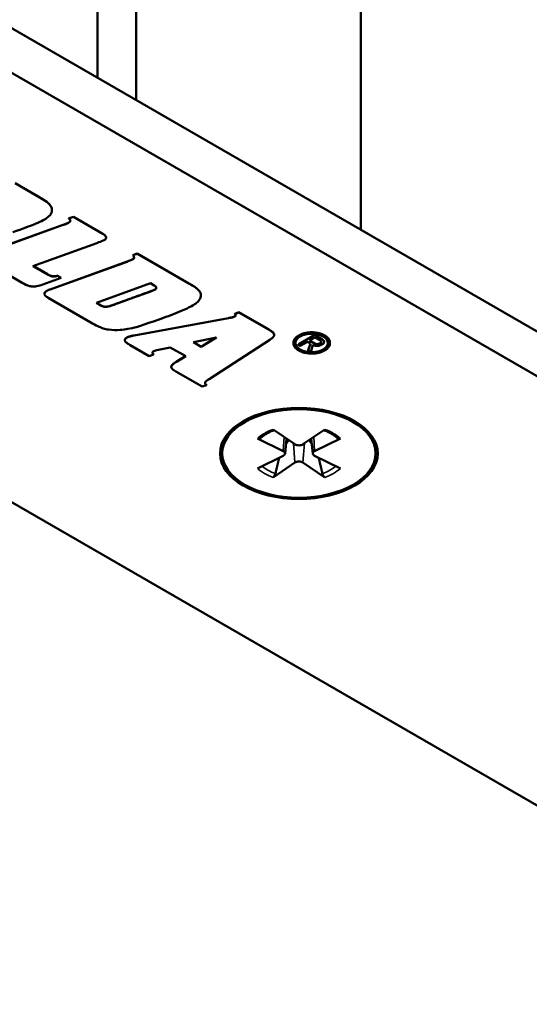
# Model space of a CAD drawing. Units: millimetres. Extents: x 18 to 1266, y -43 to 432.
# Drawn here: x 148 to 171, y 65 to 110 of the extents above; entities that cross this region are included whole.
import ezdxf

# ---------------------------------------------------------------- set-up
doc = ezdxf.new("R2010")
doc.units = ezdxf.units.MM
doc.header["$LTSCALE"] = 1.5
doc.layers.add('Visible (ISO)', color=7, linetype='Continuous', lineweight=50)
doc.layers.add('Visible Narrow (ISO)', color=7, linetype='Continuous', lineweight=35)

msp = doc.modelspace()

# ---------------------------------------------------------------- linework, layer by layer
at = {"layer": 'Visible (ISO)'}
for p, q in [((220.802, 67.131), (96.351, 138.983)), ((220.802, 65.09), (96.351, 136.942)), ((163.102, 100.444), (163.102, 127.389)), ((79.381, 127.144), (173.073, 73.051)), ((151.081, 117.193), (151.081, 107.384)), ((152.849, 116.08), (152.849, 106.364)), ((152.849, 106.364), (152.849, 110.038)), ((147.316, 102.58), (148.412, 101.948)), ((148.412, 101.94), (147.316, 102.572)), ((149.002, 101.337), (149.002, 101.329)), ((149.773, 100.973), (149.979, 101.043)), ((149.979, 101.035), (149.773, 100.965)), ((149.773, 100.973), (149.773, 100.965)), ((149.979, 101.043), (149.979, 101.035)), ((149.979, 101.043), (151.3, 100.28)), ((151.3, 100.272), (149.979, 101.035)), ((146.172, 99.468), (149.469, 100.658)), ((149.469, 100.65), (146.172, 99.46)), ((148.134, 98.792), (151.045, 99.838)), ((151.045, 99.838), (151.14, 99.874)), ((151.14, 99.874), (151.212, 99.9)), ((151.472, 100.094), (151.472, 100.086)), ((152.687, 99.291), (152.89, 99.362)), ((152.89, 99.354), (152.687, 99.283)), ((152.89, 99.362), (152.89, 99.354)), ((152.89, 99.362), (155.251, 97.999)), ((155.251, 97.991), (152.89, 99.354)), ((145.916, 99.026), (147.647, 98.027)), ((148.913, 97.727), (152.383, 98.979)), ((152.383, 98.971), (148.913, 97.719)), ((152.687, 99.291), (152.687, 99.283)), ((148.791, 98.412), (148.134, 98.792)), ((148.143, 98.795), (148.791, 98.42)), ((148.579, 97.946), (149.419, 98.246)), ((148.791, 98.42), (148.791, 98.412)), ((149.256, 98.348), (149.256, 98.34)), ((149.256, 98.348), (149.419, 98.254)), ((149.419, 98.246), (149.256, 98.34)), ((149.419, 98.254), (149.419, 98.246)), ((151.029, 97.113), (153.501, 98.004)), ((153.501, 98.004), (153.665, 97.91)), ((148.657, 97.535), (148.657, 97.527)), ((153.492, 97.633), (153.492, 97.625)), ((148.831, 97.343), (150.855, 96.174)), ((151.235, 96.994), (151.029, 97.113)), ((151.037, 97.116), (151.235, 97.002)), ((155.791, 97.518), (155.791, 97.509)), ((155.798, 97.45), (155.798, 97.442)), ((151.235, 97.002), (151.235, 96.994)), ((151.833, 97.034), (151.833, 97.026)), ((157.345, 96.609), (157.534, 96.681)), ((157.534, 96.673), (157.345, 96.601)), ((157.534, 96.681), (158.882, 95.903)), ((157.534, 96.681), (157.534, 96.673)), ((158.882, 95.895), (157.534, 96.673)), ((152.752, 95.623), (157.063, 96.417)), ((157.063, 96.408), (152.752, 95.615)), ((157.063, 96.417), (157.063, 96.408)), ((157.345, 96.609), (157.345, 96.601)), ((158.882, 95.903), (158.882, 95.895)), ((152.329, 95.41), (152.329, 95.402)), ((152.752, 95.623), (152.752, 95.615)), ((155.454, 95.309), (156.504, 95.53)), ((155.817, 95.1), (155.454, 95.309)), ((155.464, 95.312), (155.817, 95.108)), ((156.504, 95.53), (155.817, 95.1)), ((155.817, 95.108), (156.484, 95.526)), ((156.174, 93.632), (158.944, 95.428)), ((159.146, 95.655), (159.146, 95.647)), ((160.272, 95.226), (161, 95.647)), ((161, 95.639), (160.272, 95.218)), ((160.362, 95.167), (160.659, 95.338)), ((160.659, 95.338), (160.802, 95.256)), ((160.749, 95.39), (160.998, 95.534)), ((161.015, 95.237), (160.749, 95.39)), ((160.756, 95.395), (161.015, 95.245)), ((160.998, 95.534), (161.224, 95.403)), ((161, 95.647), (161, 95.639)), ((161, 95.647), (161.323, 95.46)), ((161.323, 95.452), (161, 95.639)), ((161.419, 95.335), (161.419, 95.326)), ((152.576, 95.181), (153.443, 94.681)), ((153.793, 94.951), (154.404, 95.073)), ((154.404, 95.073), (155.104, 94.669)), ((155.817, 95.108), (155.817, 95.1)), ((160.022, 95.282), (160.022, 95.274)), ((160.251, 95.202), (160.251, 95.194)), ((160.7, 94.943), (160.7, 94.935)), ((160.701, 94.949), (160.8, 95.257)), ((160.802, 95.256), (160.701, 94.941)), ((160.701, 94.949), (160.701, 94.941)), ((160.827, 94.927), (160.909, 95.194)), ((160.909, 95.194), (160.932, 95.181)), ((161.095, 95.229), (161.095, 95.221)), ((161.691, 95.283), (161.691, 95.274)), ((153.443, 94.681), (153.642, 94.75)), ((153.642, 94.759), (153.642, 94.75)), ((154.715, 94.445), (155.097, 94.673)), ((155.104, 94.669), (154.715, 94.437)), ((154.446, 94.191), (154.446, 94.183)), ((154.653, 93.982), (155.86, 93.285)), ((155.86, 93.285), (156.056, 93.357)), ((156.056, 93.365), (156.056, 93.357)), ((159.093, 91.332), (160.094, 90.652)), ((161.454, 91.332), (160.454, 90.652)), ((158.379, 90.92), (159.558, 90.342)), ((159.64, 90.23), (159.714, 90.91)), ((160.907, 90.23), (160.834, 90.91)), ((162.169, 90.92), (160.99, 90.342)), ((156.774, 90.238), (156.774, 90.32)), ((158.379, 89.556), (159.558, 90.134)), ((162.169, 89.556), (160.99, 90.134)), ((163.774, 90.238), (163.774, 90.32)), ((159.093, 89.144), (160.094, 89.824)), ((161.454, 89.144), (160.454, 89.824))]:
    msp.add_line(p, q, dxfattribs=at)
for major_axis in [(-3.6, 0), (-3.5, 0)]:
    msp.add_ellipse((160.274, 90.238), major_axis=major_axis, ratio=0.57735, dxfattribs=at)
for centre, major_axis, start_param, end_param in [((160.274, 90.74), (0.236, 0), 3.845518, 5.57926), ((159.405, 90.238), (0.236, 0), 5.416315, 7.150056), ((161.143, 90.238), (-0.236, 0), 5.416315, 7.150056), ((160.274, 89.736), (-0.236, 0), 3.845518, 5.57926)]:
    msp.add_ellipse(centre, major_axis=major_axis, ratio=0.57735, start_param=start_param, end_param=end_param, dxfattribs=at)
for points in [[(148.412, 101.948), (148.67, 101.802), (148.945, 101.568), (148.988, 101.43)], [(148.988, 101.43), (149.002, 101.382), (149.002, 101.337)], [(149.469, 100.658), (149.59, 100.701), (149.733, 100.758), (149.763, 100.775)], [(149.763, 100.775), (149.837, 100.818), (149.84, 100.863)], [(152.383, 98.979), (152.501, 99.021), (152.648, 99.079), (152.674, 99.094)], [(148.791, 98.42), (148.916, 98.345), (149.115, 98.313), (149.256, 98.348)], [(155.251, 97.999), (155.539, 97.833), (155.771, 97.627), (155.791, 97.518)], [(148.657, 97.535), (148.657, 97.598), (148.756, 97.655)], [(148.756, 97.655), (148.782, 97.67), (148.857, 97.706), (148.913, 97.727)], [(151.833, 97.034), (152.249, 97.183), (153.076, 97.484), (153.492, 97.633)], [(153.492, 97.633), (153.554, 97.653), (153.662, 97.701), (153.694, 97.72)], [(153.694, 97.72), (153.762, 97.759), (153.765, 97.803)], [(155.791, 97.518), (155.798, 97.484), (155.798, 97.45)], [(151.235, 97.002), (151.349, 96.928), (151.585, 96.94), (151.833, 97.034)], [(157.063, 96.417), (157.165, 96.434), (157.315, 96.475), (157.348, 96.494)], [(157.348, 96.494), (157.384, 96.515), (157.387, 96.539)], [(160.27, 95.626), (160.512, 95.766), (161.201, 95.765), (161.446, 95.623)], [(152.406, 95.521), (152.458, 95.552), (152.638, 95.606), (152.752, 95.623)], [(161.237, 95.265), (161.291, 95.296), (161.294, 95.329)], [(161.323, 95.46), (161.412, 95.409), (161.419, 95.344)], [(161.419, 95.344), (161.419, 95.339), (161.419, 95.335)], [(160.12, 95.279), (160.123, 95.105), (160.336, 94.982)], [(160.251, 95.202), (160.251, 95.214), (160.272, 95.226)], [(160.336, 94.982), (160.552, 94.857), (161.16, 94.857), (161.377, 94.982)], [(160.7, 94.943), (160.7, 94.946), (160.701, 94.949)], [(161.015, 95.245), (161.041, 95.23), (161.095, 95.229)], [(161.095, 95.229), (161.172, 95.228), (161.237, 95.265)], [(161.377, 94.982), (161.591, 95.105), (161.593, 95.279)], [(155.987, 93.455), (155.99, 93.412), (156.056, 93.365)]]:
    msp.add_open_spline(points, degree=2, dxfattribs=at)
for points, degree, knots in [([(148.988, 101.422), (148.974, 101.468), (148.952, 101.512), (148.891, 101.598), (148.853, 101.639), (148.76, 101.718), (148.656, 101.802), (148.412, 101.94)], 3, [-0.2956343, -0.2956343, -0.2956343, -0.2956343, -0.1991542, -0.1991542, -0.102203, -0.102203, 0, 0, 0, 0]), ([(148.661, 100.92), (148.736, 100.963), (148.806, 101.011), (148.944, 101.14), (148.972, 101.199), (149.008, 101.29), (149.007, 101.356), (148.988, 101.422)], 3, [-0.05806247, -0.05806247, -0.05806247, -0.05806247, -0.04852611, -0.04852611, -0.03473057, -0.03473057, 0, 0, 0, 0]), ([(147.208, 100.331), (147.702, 100.506), (147.988, 100.613), (148.271, 100.729), (148.482, 100.817), (148.661, 100.92)], 3, [-0.2261427, -0.2261427, -0.2261427, -0.2261427, -0.075859, -0.075859, 0, 0, 0, 0]), ([(149.763, 100.767), (149.74, 100.754), (149.702, 100.737), (149.626, 100.708), (149.571, 100.686), (149.469, 100.65)], 3, [-0.07723861, -0.07723861, -0.07723861, -0.07723861, -0.03602749, -0.03602749, 0, 0, 0, 0]), ([(149.773, 100.965), (149.795, 100.945), (149.815, 100.923), (149.835, 100.886), (149.84, 100.871), (149.839, 100.847), (149.837, 100.833), (149.81, 100.797), (149.788, 100.781), (149.763, 100.767)], 3, [-0.05913273, -0.05913273, -0.05913273, -0.05913273, -0.03517238, -0.03517238, -0.02011948, -0.02011948, -0.01044573, -0.01044573, 0, 0, 0, 0]), ([(151.3, 100.28), (151.447, 100.195), (151.472, 100.106), (151.472, 100.094)], 2, [-2, -2, -2, -1, -0.835443, -0.835443, -0.835443]), ([(151.382, 99.972), (151.4, 99.982), (151.416, 99.993), (151.442, 100.016), (151.452, 100.028), (151.47, 100.059), (151.474, 100.078), (151.469, 100.114), (151.462, 100.138), (151.403, 100.206), (151.352, 100.242), (151.3, 100.272)], 3, [-0.0877475, -0.0877475, -0.0877475, -0.0877475, -0.07289801, -0.07289801, -0.05931506, -0.05931506, -0.03963193, -0.03963193, -0.02217883, -0.02217883, 0, 0, 0, 0]), ([(151.212, 99.9), (151.243, 99.913), (151.275, 99.927), (151.317, 99.944), (151.352, 99.958), (151.382, 99.972)], 3, [-0.04593695, -0.04593695, -0.04593695, -0.04593695, -0.01140113, -0.01140113, 0, 0, 0, 0]), ([(152.674, 99.086), (152.655, 99.075), (152.619, 99.06), (152.518, 99.019), (152.45, 98.995), (152.383, 98.971)], 3, [-0.04237279, -0.04237279, -0.04237279, -0.04237279, -0.02357587, -0.02357587, 0, 0, 0, 0]), ([(152.687, 99.283), (152.709, 99.263), (152.729, 99.241), (152.749, 99.205), (152.753, 99.191), (152.752, 99.162), (152.746, 99.149), (152.722, 99.117), (152.699, 99.101), (152.674, 99.086)], 3, [-0.0373758, -0.0373758, -0.0373758, -0.0373758, -0.02524623, -0.02524623, -0.01795276, -0.01795276, -0.01063841, -0.01063841, 0, 0, 0, 0]), ([(152.674, 99.094), (152.749, 99.138), (152.752, 99.183), (152.752, 99.183)], 2, [-2, -2, -2, -1, -0.99883, -0.99883, -0.99883]), ([(147.647, 98.027), (147.756, 97.962), (147.868, 97.909), (148.043, 97.861), (148.092, 97.856), (148.183, 97.851), (148.243, 97.856), (148.398, 97.882), (148.495, 97.913), (148.579, 97.946)], 3, [-0.07387994, -0.07387994, -0.07387994, -0.07387994, -0.05782621, -0.05782621, -0.04834077, -0.04834077, -0.03039122, -0.03039122, 0, 0, 0, 0]), ([(149.256, 98.34), (149.222, 98.332), (149.187, 98.324), (149.121, 98.316), (149.09, 98.315), (149.03, 98.317), (148.999, 98.322), (148.902, 98.351), (148.844, 98.38), (148.791, 98.412)], 3, [-0.07203686, -0.07203686, -0.07203686, -0.07203686, -0.05329496, -0.05329496, -0.03751117, -0.03751117, -0.02275201, -0.02275201, 0, 0, 0, 0]), ([(155.791, 97.509), (155.784, 97.546), (155.77, 97.582), (155.724, 97.654), (155.692, 97.689), (155.552, 97.813), (155.364, 97.926), (155.251, 97.991)], 3, [-0.08104966, -0.08104966, -0.08104966, -0.08104966, -0.06477691, -0.06477691, -0.04760891, -0.04760891, 0, 0, 0, 0]), ([(148.756, 97.647), (148.735, 97.636), (148.717, 97.623), (148.687, 97.596), (148.676, 97.583), (148.658, 97.551), (148.655, 97.533), (148.66, 97.497), (148.669, 97.474), (148.727, 97.409), (148.779, 97.373), (148.831, 97.343)], 3, [-0.08460739, -0.08460739, -0.08460739, -0.08460739, -0.06926521, -0.06926521, -0.05555203, -0.05555203, -0.03804061, -0.03804061, -0.0219978, -0.0219978, 0, 0, 0, 0]), ([(148.913, 97.719), (148.881, 97.707), (148.848, 97.694), (148.809, 97.675), (148.78, 97.662), (148.756, 97.647)], 3, [-0.03875583, -0.03875583, -0.03875583, -0.03875583, -0.01058537, -0.01058537, 0, 0, 0, 0]), ([(153.492, 97.625), (153.215, 97.525), (152.938, 97.425), (152.387, 97.225), (152.11, 97.125), (151.833, 97.026)], 3, [-0.1955762, -0.1955762, -0.1955762, -0.1955762, -0.0977882, -0.0977882, 0, 0, 0, 0]), ([(153.694, 97.711), (153.666, 97.695), (153.63, 97.679), (153.571, 97.653), (153.532, 97.638), (153.492, 97.625)], 3, [-0.02243816, -0.02243816, -0.02243816, -0.02243816, -0.01393627, -0.01393627, 0, 0, 0, 0]), ([(153.665, 97.91), (153.684, 97.899), (153.702, 97.887), (153.731, 97.864), (153.742, 97.852), (153.762, 97.824), (153.765, 97.81), (153.765, 97.783), (153.76, 97.77), (153.737, 97.74), (153.717, 97.725), (153.694, 97.711)], 3, [-0.0341443, -0.0341443, -0.0341443, -0.0341443, -0.02837293, -0.02837293, -0.02347806, -0.02347806, -0.01706091, -0.01706091, -0.00969032, -0.00969032, 0, 0, 0, 0]), ([(155.441, 97.001), (155.518, 97.046), (155.589, 97.095), (155.685, 97.185), (155.734, 97.237), (155.798, 97.371), (155.806, 97.439), (155.791, 97.509)], 3, [-0.1261367, -0.1261367, -0.1261367, -0.1261367, -0.0722444, -0.0722444, -0.0365892, -0.0365892, 0, 0, 0, 0]), ([(151.833, 97.026), (151.706, 96.977), (151.595, 96.943), (151.482, 96.926), (151.457, 96.925), (151.4, 96.928), (151.372, 96.933), (151.303, 96.954), (151.266, 96.974), (151.235, 96.994)], 3, [-0.05165388, -0.05165388, -0.05165388, -0.05165388, -0.03106627, -0.03106627, -0.02324492, -0.02324492, -0.01416568, -0.01416568, 0, 0, 0, 0]), ([(153.976, 96.386), (154.264, 96.489), (154.597, 96.612), (155.066, 96.809), (155.272, 96.904), (155.441, 97.001)], 3, [-0.1745146, -0.1745146, -0.1745146, -0.1745146, -0.0716698, -0.0716698, 0, 0, 0, 0]), ([(151.588, 95.887), (151.763, 95.865), (151.94, 95.859), (152.19, 95.878), (152.379, 95.894), (152.762, 95.983), (153.133, 96.073), (153.976, 96.386)], 3, [-3.219472, -3.219472, -3.219472, -3.219472, -1.142696, -1.142696, -0.300774, -0.300774, 0, 0, 0, 0]), ([(157.348, 96.486), (157.324, 96.472), (157.286, 96.459), (157.203, 96.436), (157.148, 96.423), (157.063, 96.408)], 3, [-0.05902064, -0.05902064, -0.05902064, -0.05902064, -0.02635456, -0.02635456, 0, 0, 0, 0]), ([(157.345, 96.601), (157.36, 96.588), (157.373, 96.573), (157.385, 96.55), (157.388, 96.542), (157.387, 96.526), (157.384, 96.519), (157.372, 96.502), (157.361, 96.493), (157.348, 96.486)], 3, [-0.02190675, -0.02190675, -0.02190675, -0.02190675, -0.01366392, -0.01366392, -0.00953831, -0.00953831, -0.0054176, -0.0054176, 0, 0, 0, 0]), ([(150.855, 96.174), (151.097, 96.034), (151.249, 95.975), (151.416, 95.919), (151.501, 95.898), (151.588, 95.887)], 3, [-0.05812346, -0.05812346, -0.05812346, -0.05812346, -0.02681204, -0.02681204, 0, 0, 0, 0]), ([(158.882, 95.903), (159.131, 95.767), (159.146, 95.662), (159.146, 95.655)], 2, [-2, -2, -2, -1, -0.93617, -0.93617, -0.93617]), ([(158.944, 95.428), (158.996, 95.46), (159.047, 95.496), (159.109, 95.558), (159.13, 95.584), (159.149, 95.638), (159.147, 95.66), (159.132, 95.705), (159.109, 95.733), (159.034, 95.805), (158.96, 95.852), (158.882, 95.895)], 3, [-0.08484299, -0.08484299, -0.08484299, -0.08484299, -0.06927846, -0.06927846, -0.05936707, -0.05936707, -0.04955853, -0.04955853, -0.03244265, -0.03244265, 0, 0, 0, 0]), ([(161.446, 95.615), (161.405, 95.639), (161.36, 95.661), (161.264, 95.698), (161.214, 95.713), (161.057, 95.749), (160.948, 95.758), (160.731, 95.756), (160.631, 95.745), (160.435, 95.698), (160.347, 95.663), (160.27, 95.618)], 3, [-0.133107, -0.133107, -0.133107, -0.133107, -0.1151004, -0.1151004, -0.0977932, -0.0977932, -0.063639, -0.063639, -0.0328331, -0.0328331, 0, 0, 0, 0]), ([(152.406, 95.513), (152.391, 95.505), (152.378, 95.495), (152.356, 95.474), (152.348, 95.463), (152.33, 95.429), (152.327, 95.406), (152.331, 95.383)], 3, [-0.0253895, -0.0253895, -0.0253895, -0.0253895, -0.01867215, -0.01867215, -0.0119862, -0.0119862, 0, 0, 0, 0]), ([(152.329, 95.41), (152.329, 95.437), (152.363, 95.497), (152.406, 95.521)], 2, [-1.75, -1.75, -1.75, -1, 0, 0, 0]), ([(152.331, 95.383), (152.332, 95.37), (152.339, 95.357), (152.359, 95.329), (152.376, 95.314), (152.417, 95.28), (152.465, 95.245), (152.576, 95.181)], 3, [-0.1054096, -0.1054096, -0.1054096, -0.1054096, -0.0797181, -0.0797181, -0.0470493, -0.0470493, 0, 0, 0, 0]), ([(152.752, 95.615), (152.646, 95.599), (152.578, 95.58), (152.493, 95.554), (152.444, 95.535), (152.406, 95.513)], 3, [-0.02903237, -0.02903237, -0.02903237, -0.02903237, -0.01625159, -0.01625159, 0, 0, 0, 0]), ([(160.27, 95.618), (160.228, 95.594), (160.19, 95.568), (160.125, 95.512), (160.099, 95.483), (160.032, 95.385), (160.02, 95.318), (160.024, 95.204), (160.043, 95.146), (160.124, 95.032), (160.187, 94.981), (160.265, 94.935)], 3, [-0.1191511, -0.1191511, -0.1191511, -0.1191511, -0.1056822, -0.1056822, -0.0927549, -0.0927549, -0.0640602, -0.0640602, -0.033191, -0.033191, 0, 0, 0, 0]), ([(160.022, 95.282), (160.022, 95.283), (160.023, 95.484), (160.27, 95.626)], 2, [0.994555, 0.994555, 0.994555, 1, 2, 2, 2]), ([(160.336, 94.974), (160.299, 94.995), (160.267, 95.018), (160.211, 95.066), (160.188, 95.091), (160.13, 95.176), (160.119, 95.234), (160.122, 95.338), (160.139, 95.389), (160.212, 95.492), (160.268, 95.538), (160.338, 95.578)], 3, [-0.1078474, -0.1078474, -0.1078474, -0.1078474, -0.0955184, -0.0955184, -0.083657, -0.083657, -0.0574113, -0.0574113, -0.0297034, -0.0297034, 0, 0, 0, 0]), ([(160.338, 95.578), (160.374, 95.599), (160.412, 95.617), (160.494, 95.649), (160.536, 95.662), (160.684, 95.696), (160.785, 95.702), (160.962, 95.7), (161.052, 95.69), (161.228, 95.648), (161.308, 95.616), (161.378, 95.575)], 3, [-0.1058893, -0.1058893, -0.1058893, -0.1058893, -0.0942714, -0.0942714, -0.0830759, -0.0830759, -0.0573232, -0.0573232, -0.0297301, -0.0297301, 0, 0, 0, 0]), ([(161.224, 95.403), (161.238, 95.395), (161.251, 95.386), (161.272, 95.369), (161.28, 95.36), (161.291, 95.342), (161.294, 95.333), (161.293, 95.313), (161.289, 95.303), (161.272, 95.28), (161.255, 95.268), (161.237, 95.257)], 3, [-0.02903648, -0.02903648, -0.02903648, -0.02903648, -0.02312038, -0.02312038, -0.01807795, -0.01807795, -0.0130077, -0.0130077, -0.00768039, -0.00768039, 0, 0, 0, 0]), ([(161.419, 95.336), (161.416, 95.358), (161.408, 95.378), (161.375, 95.418), (161.351, 95.436), (161.323, 95.452)], 3, [-0.02297823, -0.02297823, -0.02297823, -0.02297823, -0.01182206, -0.01182206, 0, 0, 0, 0]), ([(161.327, 95.206), (161.344, 95.216), (161.36, 95.227), (161.386, 95.25), (161.396, 95.261), (161.416, 95.294), (161.421, 95.315), (161.419, 95.336)], 3, [-0.02536582, -0.02536582, -0.02536582, -0.02536582, -0.017984, -0.017984, -0.01110798, -0.01110798, 0, 0, 0, 0]), ([(161.378, 95.575), (161.415, 95.554), (161.447, 95.532), (161.503, 95.483), (161.526, 95.458), (161.584, 95.373), (161.595, 95.315), (161.591, 95.212), (161.574, 95.161), (161.502, 95.06), (161.447, 95.014), (161.377, 94.974)], 3, [-0.1067884, -0.1067884, -0.1067884, -0.1067884, -0.0946084, -0.0946084, -0.0828892, -0.0828892, -0.0568706, -0.0568706, -0.0293835, -0.0293835, 0, 0, 0, 0]), ([(161.446, 95.623), (161.69, 95.483), (161.691, 95.283), (161.691, 95.283)], 2, [0, 0, 0, 1, 1.001821, 1.001821, 1.001821]), ([(161.446, 94.934), (161.487, 94.958), (161.525, 94.984), (161.588, 95.039), (161.614, 95.067), (161.68, 95.164), (161.692, 95.229), (161.688, 95.346), (161.669, 95.404), (161.588, 95.518), (161.525, 95.57), (161.446, 95.615)], 3, [-0.1214186, -0.1214186, -0.1214186, -0.1214186, -0.1074274, -0.1074274, -0.0939809, -0.0939809, -0.0643902, -0.0643902, -0.033282, -0.033282, 0, 0, 0, 0]), ([(153.642, 94.75), (153.626, 94.767), (153.61, 94.786), (153.593, 94.819), (153.589, 94.832), (153.59, 94.853), (153.593, 94.861), (153.604, 94.877), (153.612, 94.884), (153.622, 94.89)], 3, [-0.02414353, -0.02414353, -0.02414353, -0.02414353, -0.01546245, -0.01546245, -0.00890344, -0.00890344, -0.00438568, -0.00438568, 0, 0, 0, 0]), ([(153.59, 94.845), (153.59, 94.844), (153.593, 94.81), (153.642, 94.759)], 2, [-1.02127, -1.02127, -1.02127, -1, 0, 0, 0]), ([(153.622, 94.89), (153.644, 94.903), (153.67, 94.914), (153.712, 94.929), (153.744, 94.94), (153.793, 94.951)], 3, [-0.04103494, -0.04103494, -0.04103494, -0.04103494, -0.01553906, -0.01553906, 0, 0, 0, 0]), ([(160.272, 95.218), (160.268, 95.216), (160.264, 95.213), (160.258, 95.208), (160.256, 95.205), (160.252, 95.199), (160.251, 95.196), (160.252, 95.189), (160.253, 95.185), (160.26, 95.176), (160.267, 95.172), (160.274, 95.168)], 3, [-0.01003453, -0.01003453, -0.01003453, -0.01003453, -0.00827479, -0.00827479, -0.00673905, -0.00673905, -0.00498769, -0.00498769, -0.00302916, -0.00302916, 0, 0, 0, 0]), ([(160.265, 94.935), (160.306, 94.912), (160.351, 94.89), (160.447, 94.853), (160.496, 94.838), (160.68, 94.796), (160.801, 94.793), (160.981, 94.795), (161.081, 94.806), (161.279, 94.853), (161.368, 94.889), (161.446, 94.934)], 3, [-0.1057388, -0.1057388, -0.1057388, -0.1057388, -0.0962602, -0.0962602, -0.0871308, -0.0871308, -0.0641032, -0.0641032, -0.0331779, -0.0331779, 0, 0, 0, 0]), ([(160.274, 95.168), (160.279, 95.165), (160.283, 95.162), (160.293, 95.159), (160.298, 95.157), (160.309, 95.155), (160.315, 95.154), (160.327, 95.155), (160.333, 95.155), (160.347, 95.159), (160.355, 95.163), (160.362, 95.167)], 3, [-0.01004525, -0.01004525, -0.01004525, -0.01004525, -0.00812987, -0.00812987, -0.00647947, -0.00647947, -0.0047224, -0.0047224, -0.00282485, -0.00282485, 0, 0, 0, 0]), ([(161.377, 94.974), (161.341, 94.953), (161.301, 94.934), (161.217, 94.901), (161.173, 94.888), (161.027, 94.855), (160.928, 94.848), (160.749, 94.85), (160.66, 94.86), (160.485, 94.902), (160.405, 94.934), (160.336, 94.974)], 3, [-0.1077067, -0.1077067, -0.1077067, -0.1077067, -0.0951804, -0.0951804, -0.0831627, -0.0831627, -0.0570011, -0.0570011, -0.0295377, -0.0295377, 0, 0, 0, 0]), ([(160.701, 94.941), (160.7, 94.937), (160.7, 94.934), (160.701, 94.928), (160.702, 94.925), (160.708, 94.918), (160.712, 94.915), (160.718, 94.911)], 3, [-0.005624131, -0.005624131, -0.005624131, -0.005624131, -0.003992349, -0.003992349, -0.002438897, -0.002438897, 0, 0, 0, 0]), ([(160.718, 94.911), (160.722, 94.909), (160.726, 94.907), (160.736, 94.904), (160.741, 94.902), (160.755, 94.899), (160.764, 94.899), (160.779, 94.899), (160.786, 94.9), (160.801, 94.903), (160.807, 94.906), (160.813, 94.909)], 3, [-0.00951764, -0.00951764, -0.00951764, -0.00951764, -0.008186334, -0.008186334, -0.006865674, -0.006865674, -0.004625715, -0.004625715, -0.002411257, -0.002411257, 0, 0, 0, 0]), ([(160.813, 94.909), (160.817, 94.911), (160.82, 94.914), (160.825, 94.92), (160.826, 94.923), (160.827, 94.927)], 3, [-0.003438812, -0.003438812, -0.003438812, -0.003438812, -0.001778637, -0.001778637, 0, 0, 0, 0]), ([(160.932, 95.181), (160.94, 95.176), (160.949, 95.172), (160.969, 95.165), (160.98, 95.161), (161.018, 95.153), (161.047, 95.149), (161.075, 95.147)], 3, [-0.01575496, -0.01575496, -0.01575496, -0.01575496, -0.01226863, -0.01226863, -0.00855468, -0.00855468, 0, 0, 0, 0]), ([(161.095, 95.221), (161.076, 95.221), (161.056, 95.223), (161.03, 95.23), (161.022, 95.233), (161.015, 95.237)], 3, [-0.008669025, -0.008669025, -0.008669025, -0.008669025, -0.003001774, -0.003001774, 0, 0, 0, 0]), ([(161.075, 95.147), (161.098, 95.146), (161.121, 95.146), (161.166, 95.15), (161.188, 95.154), (161.253, 95.169), (161.292, 95.186), (161.327, 95.206)], 3, [-0.02812485, -0.02812485, -0.02812485, -0.02812485, -0.02126895, -0.02126895, -0.01445743, -0.01445743, 0, 0, 0, 0]), ([(161.237, 95.257), (161.226, 95.251), (161.214, 95.245), (161.188, 95.235), (161.175, 95.231), (161.14, 95.223), (161.118, 95.22), (161.095, 95.221)], 3, [-0.016114, -0.016114, -0.016114, -0.016114, -0.01130291, -0.01130291, -0.00690226, -0.00690226, 0, 0, 0, 0]), ([(154.715, 94.437), (154.632, 94.388), (154.553, 94.334), (154.481, 94.262), (154.462, 94.238), (154.446, 94.198), (154.443, 94.18), (154.457, 94.133), (154.476, 94.109), (154.539, 94.049), (154.596, 94.012), (154.653, 93.982)], 3, [-0.1057744, -0.1057744, -0.1057744, -0.1057744, -0.0647316, -0.0647316, -0.0477404, -0.0477404, -0.0364286, -0.0364286, -0.0231756, -0.0231756, 0, 0, 0, 0]), ([(154.446, 94.191), (154.446, 94.196), (154.46, 94.294), (154.715, 94.445)], 2, [-1.056338, -1.056338, -1.056338, -1, 0, 0, 0]), ([(156.056, 93.357), (156.031, 93.374), (156.01, 93.394), (155.99, 93.429), (155.986, 93.442), (155.988, 93.471), (155.994, 93.485), (156.039, 93.541), (156.098, 93.585), (156.174, 93.632)], 3, [-0.09159134, -0.09159134, -0.09159134, -0.09159134, -0.0657085, -0.0657085, -0.04944785, -0.04944785, -0.03334006, -0.03334006, 0, 0, 0, 0]), ([(158.506, 90.929), (158.537, 90.958), (158.572, 90.988), (158.646, 91.045), (158.686, 91.073), (158.77, 91.126), (158.815, 91.152), (158.91, 91.202), (158.96, 91.226), (159.053, 91.266), (159.096, 91.284), (159.14, 91.3)], 3, [2.9054456, 2.9054456, 2.9054456, 2.9054456, 2.9997102, 2.9997102, 3.0939748, 3.0939748, 3.1882393, 3.1882393, 3.2825039, 3.2825039, 3.3583934, 3.3583934, 3.3583934, 3.3583934]), ([(161.407, 91.3), (161.452, 91.284), (161.495, 91.266), (161.588, 91.226), (161.638, 91.202), (161.732, 91.152), (161.777, 91.126), (161.862, 91.073), (161.902, 91.045), (161.976, 90.988), (162.011, 90.958), (162.042, 90.929)], 3, [4.4955883, 4.4955883, 4.4955883, 4.4955883, 4.5714777, 4.5714777, 4.6657423, 4.6657423, 4.7600069, 4.7600069, 4.8542714, 4.8542714, 4.948536, 4.948536, 4.948536, 4.948536]), ([(158.505, 90.929), (158.501, 90.924), (158.495, 90.92), (158.476, 90.908), (158.456, 90.903), (158.42, 90.904), (158.398, 90.91), (158.379, 90.92)], 3, [0.07089584, 0.07089584, 0.07089584, 0.07089584, 0.0736835, 0.0736835, 0.08103378, 0.08103378, 0.08845882, 0.08845882, 0.08845882, 0.08845882]), ([(162.169, 90.92), (162.15, 90.91), (162.127, 90.904), (162.092, 90.903), (162.072, 90.908), (162.053, 90.92), (162.047, 90.924), (162.042, 90.929)], 3, [0.02963536, 0.02963536, 0.02963536, 0.02963536, 0.0370604, 0.0370604, 0.04441069, 0.04441069, 0.04719834, 0.04719834, 0.04719834, 0.04719834]), ([(159.201, 89.315), (159.196, 89.295), (159.189, 89.274), (159.171, 89.233), (159.156, 89.209), (159.128, 89.173), (159.109, 89.155), (159.093, 89.144)], 3, [0.06772115, 0.06772115, 0.06772115, 0.06772115, 0.0736835, 0.0736835, 0.08103378, 0.08103378, 0.08845882, 0.08845882, 0.08845882, 0.08845882]), ([(161.454, 89.144), (161.438, 89.155), (161.42, 89.173), (161.392, 89.209), (161.377, 89.233), (161.359, 89.274), (161.352, 89.295), (161.347, 89.315)], 3, [0.02963536, 0.02963536, 0.02963536, 0.02963536, 0.0370604, 0.0370604, 0.04441069, 0.04441069, 0.05037303, 0.05037303, 0.05037303, 0.05037303])]:
    msp.add_open_spline(points, degree=degree, knots=knots, dxfattribs=at)
for points, weights in [([(159.687, 90.668), (159.754, 90.765), (159.81, 90.845)], [1.30982877684, 1.42508909695, 1.53709535347]), ([(160.738, 90.845), (160.794, 90.765), (160.86, 90.668)], [1.53709535347, 1.42508909695, 1.30982877684]), ([(159.201, 89.315), (159.295, 89.712), (159.373, 90.043)], [1.00164782853, 1.00676300892, 1.00370013486]), ([(161.175, 90.043), (161.253, 89.712), (161.347, 89.315)], [1.00370012744, 1.00676299563, 1.00164782538])]:
    msp.add_rational_spline(points, weights, degree=2, dxfattribs=at)
at = {"layer": 'Visible Narrow (ISO)'}
for p, q in [((148.412, 101.948), (148.412, 101.94)), ((148.988, 101.43), (148.988, 101.422)), ((149.763, 100.775), (149.763, 100.767)), ((149.469, 100.658), (149.469, 100.65)), ((151.3, 100.28), (151.3, 100.272)), ((152.383, 98.979), (152.383, 98.971)), ((152.674, 99.094), (152.674, 99.086)), ((155.251, 97.999), (155.251, 97.991)), ((148.756, 97.655), (148.756, 97.647)), ((148.913, 97.727), (148.913, 97.719)), ((153.694, 97.72), (153.694, 97.711)), ((157.348, 96.494), (157.348, 96.486)), ((152.406, 95.521), (152.406, 95.513)), ((160.27, 95.626), (160.27, 95.618)), ((161.323, 95.46), (161.323, 95.452)), ((161.419, 95.344), (161.419, 95.336)), ((161.446, 95.623), (161.446, 95.615)), ((160.272, 95.226), (160.272, 95.218)), ((160.336, 94.982), (160.336, 94.974)), ((161.015, 95.245), (161.015, 95.237)), ((161.237, 95.265), (161.237, 95.257)), ((161.377, 94.982), (161.377, 94.974)), ((154.715, 94.445), (154.715, 94.437)), ((159.558, 90.342), (159.6, 90.987)), ((160.99, 90.342), (160.947, 90.987)), ((160.094, 89.824), (160.025, 90.698)), ((160.454, 89.824), (160.522, 90.698))]:
    msp.add_line(p, q, dxfattribs=at)
for centre, major_axis, start_param, end_param in [((160.274, 90.32), (-3.5, 0), 5.511973, 6.283185), ((160.274, 90.32), (3.5, 0), 0, 0.771213), ((160.274, 90.238), (-2.233, 0), 5.269572, 5.726003), ((160.274, 90.238), (-2.233, 0), 3.698775, 4.155206), ((160.274, 90.238), (2.233, 0), 3.698775, 4.155206), ((160.274, 90.328), (-2.055, 0), 0.602444, 1.021643), ((160.274, 90.328), (-2.055, 0), 2.119949, 2.539149), ((160.274, 90.238), (2.233, 0), 5.269572, 5.726003)]:
    msp.add_ellipse(centre, major_axis=major_axis, ratio=0.57735, start_param=start_param, end_param=end_param, dxfattribs=at)

doc.saveas('drawing.dxf')
